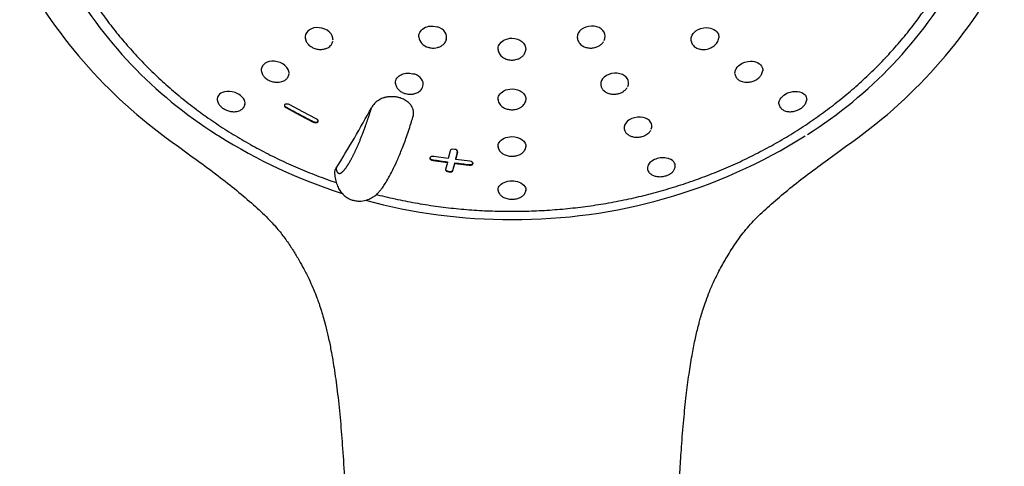
# Model space of a CAD drawing. Units: millimetres. Extents: x -18 to 275, y -18 to 506.
# Drawn here: x 12 to 116, y 382 to 429 of the extents above; entities that cross this region are included whole.
import ezdxf

# ---------------------------------------------------------------- set-up
doc = ezdxf.new("R2010")
doc.units = ezdxf.units.MM
for name, color, linetype in [('$DDT_AUDIT_GENERATED_(137)', 7, 'Continuous'), ('$DDT_AUDIT_GENERATED_(1E6)', 7, 'Continuous'), ('$DDT_AUDIT_GENERATED_(60)', 7, 'Continuous'), ('Default', 7, 'Continuous')]:
    doc.layers.add(name, color=color, linetype=linetype)

# ---------------------------------------------------------------- blocks, each defined once
blk = doc.blocks.new('SE')
at = {"layer": '$DDT_AUDIT_GENERATED_(137)', "color": 7, "linetype": 'Continuous'}
blk.add_arc((55.34, 427.12), 1.32, 188.3144, 256.7228, dxfattribs=at)
for points, knots in [([(45, 426.6), (45, 426.67), (45, 426.74), (44.94, 427.11), (44.71, 427.42), (44.06, 427.83), (43.63, 427.93), (42.88, 427.89), (42.55, 427.75), (42.12, 427.32), (42.03, 427.04), (42.1, 426.67), (42.13, 426.59), (42.16, 426.51)], [0.2203068, 0.2203068, 0.2203068, 0.2203068, 0.25, 0.25, 0.375, 0.375, 0.5, 0.5, 0.625, 0.625, 0.75, 0.75, 0.7832883, 0.7832883, 0.7832883, 0.7832883]), ([(54.04, 426.9), (54.03, 427.02), (54.05, 427.33), (54.38, 427.79), (55.11, 428.14), (55.69, 428.05), (56, 428)], [0.3639198, 0.3639198, 0.3639198, 0.3639198, 0.4623467, 0.6298126, 0.8020669, 1, 1, 1, 1]), ([(56.93, 426.65), (57, 426.9), (56.96, 427.17), (56.65, 427.67), (56.35, 427.89), (56, 428)], [0.5465894, 0.5465894, 0.5465894, 0.5465894, 0.764303, 0.764303, 1, 1, 1, 1]), ([(73.55, 426.56), (73.69, 426.84), (73.69, 427.15), (73.41, 427.68), (73.13, 427.9), (72.41, 428.11), (71.99, 428.1), (71.26, 427.84), (70.97, 427.6), (70.68, 427.04), (70.69, 426.72), (70.84, 426.46)], [0, 0, 0, 0, 0.125, 0.125, 0.25, 0.25, 0.375, 0.375, 0.5, 0.5, 0.6244916, 0.6244916, 0.6244916, 0.6244916]), ([(82.7, 426.53), (82.68, 426.66), (82.71, 427.04), (83.2, 427.68), (84.54, 428.1), (85.58, 427.52), (85.63, 426.94), (85.61, 426.8)], [0.2108743, 0.2108743, 0.2108743, 0.2108743, 0.272061, 0.3702965, 0.4992712, 0.6853885, 0.7444257, 0.7444257, 0.7444257, 0.7444257]), ([(42.07, 426.85), (42.09, 426.71), (42.14, 426.48), (42.39, 426.12), (42.74, 425.84), (43.19, 425.66), (43.61, 425.59), (44.01, 425.63), (44.4, 425.74), (44.72, 425.96), (44.92, 426.25), (44.96, 426.41), (44.97, 426.5)], [0, 0, 0, 0, 0.109871, 0.201298, 0.329021, 0.426843, 0.535849, 0.629225, 0.714482, 0.844302, 0.929151, 1, 1, 1, 1]), ([(54.99, 425.85), (55.11, 425.82), (55.31, 425.76), (55.67, 425.75), (56, 425.8), (56.31, 425.92), (56.57, 426.09), (56.78, 426.3), (56.91, 426.53), (56.94, 426.68), (56.95, 426.75)], [0, 0, 0, 0, 0.131005, 0.26111, 0.39124, 0.521706, 0.65115, 0.779891, 0.907922, 1, 1, 1, 1]), ([(62.38, 425.59), (62.37, 425.77), (62.45, 426.15), (62.96, 426.65), (63.92, 426.9), (65.02, 426.55), (65.31, 425.92), (65.3, 425.61)], [0.1090661, 0.1090661, 0.1090661, 0.1090661, 0.185739, 0.2737736, 0.3749374, 0.5016907, 0.6302373, 0.6302373, 0.6302373, 0.6302373]), ([(70.73, 426.83), (70.74, 426.73), (70.77, 426.56), (70.93, 426.26), (71.21, 426), (71.62, 425.81), (72.03, 425.75), (72.46, 425.77), (72.84, 425.89), (73.15, 426.07), (73.36, 426.24), (73.43, 426.37), (73.47, 426.43)], [0, 0, 0, 0, 0.088502, 0.170341, 0.312168, 0.431332, 0.543264, 0.649892, 0.775529, 0.855456, 0.947554, 1, 1, 1, 1]), ([(82.69, 426.59), (82.72, 426.44), (82.79, 426.17), (83.1, 425.85), (83.48, 425.67), (83.87, 425.6), (84.22, 425.61), (84.52, 425.68), (84.83, 425.8), (85.16, 426), (85.42, 426.28), (85.58, 426.59), (85.61, 426.75), (85.62, 426.85)], [0, 0, 0, 0, 0.11746, 0.234675, 0.347084, 0.439746, 0.515245, 0.589363, 0.651522, 0.739624, 0.855289, 0.924238, 1, 1, 1, 1]), ([(62.38, 425.61), (62.39, 425.51), (62.42, 425.36), (62.56, 425.07), (62.82, 424.8), (63.21, 424.59), (63.61, 424.49), (64.05, 424.49), (64.44, 424.58), (64.77, 424.74), (65.03, 424.95), (65.24, 425.25), (65.29, 425.47), (65.31, 425.61)], [0, 0, 0, 0, 0.069181, 0.134157, 0.251051, 0.35305, 0.448455, 0.539459, 0.648914, 0.71991, 0.801899, 0.895166, 1, 1, 1, 1]), ([(40.37, 423.07), (40.38, 423.14), (40.37, 423.21), (40.3, 423.58), (40.05, 423.89), (39.35, 424.3), (38.91, 424.39), (37.85, 424.32), (37.37, 423.88), (37.45, 423.35)], [0.2173928, 0.2173928, 0.2173928, 0.2173928, 0.25, 0.25, 0.375, 0.375, 0.5, 0.5, 0.7380138, 0.7380138, 0.7380138, 0.7380138]), ([(87.32, 423.07), (87.31, 423.18), (87.36, 423.52), (87.84, 424.12), (89.2, 424.57), (90.2, 424.02), (90.26, 423.48), (90.24, 423.35)], [0.21421, 0.21421, 0.21421, 0.21421, 0.2669288, 0.3603772, 0.4887554, 0.675405, 0.7338483, 0.7338483, 0.7338483, 0.7338483]), ([(37.44, 423.39), (37.47, 423.24), (37.53, 423.01), (37.79, 422.67), (38.09, 422.43), (38.47, 422.25), (38.89, 422.15), (39.29, 422.15), (39.67, 422.23), (40, 422.39), (40.28, 422.68), (40.34, 422.91), (40.37, 423.06)], [0, 0, 0, 0, 0.115957, 0.205172, 0.307265, 0.385711, 0.490243, 0.594692, 0.672559, 0.779221, 0.874609, 1, 1, 1, 1]), ([(51.58, 422), (51.56, 422.12), (51.59, 422.43), (51.88, 422.81), (52.38, 423.06), (52.95, 423.16), (53.34, 423.07), (53.54, 423.03)], [0.3581498, 0.3581498, 0.3581498, 0.3581498, 0.4623218, 0.6299488, 0.7458108, 0.8692137, 1, 1, 1, 1]), ([(54.5, 421.85), (54.53, 422.06), (54.47, 422.28), (54.17, 422.71), (53.88, 422.92), (53.54, 423.03)], [0.5841547, 0.5841547, 0.5841547, 0.5841547, 0.7738971, 0.7738971, 1, 1, 1, 1]), ([(76.03, 421.72), (76.16, 421.99), (76.14, 422.28), (75.85, 422.77), (75.57, 422.97), (74.85, 423.15), (74.41, 423.13), (73.67, 422.85), (73.39, 422.6), (73.2, 422.19), (73.18, 422.05), (73.19, 421.91)], [0, 0, 0, 0, 0.125, 0.125, 0.25, 0.25, 0.375, 0.375, 0.5, 0.5, 0.5625, 0.5625, 0.5625, 0.5625]), ([(87.32, 423.06), (87.35, 422.91), (87.41, 422.68), (87.69, 422.39), (88.02, 422.23), (88.39, 422.15), (88.8, 422.15), (89.22, 422.25), (89.6, 422.43), (89.9, 422.67), (90.16, 423.01), (90.22, 423.24), (90.25, 423.39)], [0, 0, 0, 0, 0.125391, 0.220779, 0.327441, 0.405308, 0.509757, 0.614289, 0.692735, 0.794828, 0.884043, 1, 1, 1, 1]), ([(51.57, 422.04), (51.6, 421.91), (51.64, 421.69), (51.87, 421.37), (52.19, 421.12), (52.44, 421.03), (52.58, 420.98)], [0, 0, 0, 0, 0.255861, 0.509809, 0.757464, 1, 1, 1, 1]), ([(35.73, 419.83), (35.75, 419.93), (35.75, 420.03), (35.68, 420.27), (35.61, 420.42), (35.35, 420.71), (35.18, 420.84), (34.61, 421.15), (34.17, 421.22), (33.17, 421.14), (32.74, 420.75), (32.82, 420.25)], [0.2035302, 0.2035302, 0.2035302, 0.2035302, 0.25, 0.25, 0.3125, 0.3125, 0.375, 0.375, 0.5, 0.5, 0.7341867, 0.7341867, 0.7341867, 0.7341867]), ([(52.53, 420.99), (52.69, 420.95), (52.96, 420.89), (53.37, 420.9), (53.69, 420.98), (54, 421.11), (54.26, 421.32), (54.45, 421.61), (54.48, 421.79), (54.5, 421.9)], [0, 0, 0, 0, 0.174128, 0.323298, 0.448165, 0.547527, 0.737087, 0.859045, 1, 1, 1, 1]), ([(62.38, 420.29), (62.36, 420.47), (62.44, 420.84), (62.97, 421.32), (63.94, 421.55), (65.05, 421.2), (65.32, 420.6), (65.3, 420.31)], [0.1016531, 0.1016531, 0.1016531, 0.1016531, 0.1820261, 0.272061, 0.3702965, 0.4992712, 0.6291584, 0.6291584, 0.6291584, 0.6291584]), ([(73.19, 421.91), (73.21, 421.79), (73.24, 421.61), (73.44, 421.31), (73.74, 421.08), (74.14, 420.93), (74.57, 420.88), (74.96, 420.93), (75.27, 421.03), (75.53, 421.16), (75.79, 421.35), (75.91, 421.51), (75.98, 421.62)], [0, 0, 0, 0, 0.104611, 0.193983, 0.327555, 0.434872, 0.553286, 0.661544, 0.745208, 0.807968, 0.89437, 1, 1, 1, 1]), ([(91.96, 419.83), (91.93, 419.96), (91.97, 420.29), (92.39, 420.82), (93.24, 421.21), (94.27, 421.22), (94.85, 420.78), (94.88, 420.37), (94.86, 420.25)], [0.1963239, 0.1963239, 0.1963239, 0.1963239, 0.257866, 0.3499647, 0.4312273, 0.5393359, 0.674324, 0.7315016, 0.7315016, 0.7315016, 0.7315016]), ([(32.82, 420.31), (32.83, 420.23), (32.85, 420.1), (32.97, 419.85), (33.19, 419.57), (33.52, 419.33), (33.91, 419.16), (34.32, 419.06), (34.71, 419.05), (35.07, 419.12), (35.38, 419.27), (35.65, 419.53), (35.71, 419.75), (35.74, 419.89)], [0, 0, 0, 0, 0.064603, 0.122493, 0.216068, 0.321079, 0.398401, 0.5012, 0.604176, 0.681015, 0.78499, 0.877679, 1, 1, 1, 1]), ([(62.38, 420.33), (62.39, 420.23), (62.42, 420.07), (62.58, 419.79), (62.84, 419.53), (63.23, 419.35), (63.64, 419.26), (64.02, 419.26), (64.33, 419.32), (64.62, 419.42), (64.92, 419.6), (65.14, 419.83), (65.27, 420.1), (65.3, 420.24), (65.31, 420.32)], [0, 0, 0, 0, 0.075148, 0.143225, 0.258221, 0.357392, 0.455752, 0.543533, 0.616368, 0.675698, 0.759128, 0.866783, 0.930255, 1, 1, 1, 1]), ([(91.95, 419.89), (91.98, 419.75), (92.04, 419.53), (92.31, 419.27), (92.62, 419.12), (92.97, 419.05), (93.37, 419.06), (93.78, 419.16), (94.17, 419.33), (94.5, 419.57), (94.72, 419.85), (94.84, 420.1), (94.86, 420.23), (94.87, 420.31)], [0, 0, 0, 0, 0.122321, 0.21501, 0.318985, 0.395824, 0.4988, 0.601599, 0.678921, 0.783932, 0.877507, 0.935397, 1, 1, 1, 1]), ([(78.51, 417.23), (78.62, 417.49), (78.59, 417.75), (78.29, 418.19), (78.01, 418.37), (77.28, 418.52), (76.82, 418.48), (76.07, 418.17), (75.81, 417.91), (75.66, 417.54), (75.64, 417.42), (75.65, 417.31)], [0, 0, 0, 0, 0.125, 0.125, 0.25, 0.25, 0.375, 0.375, 0.5, 0.5, 0.555507, 0.555507, 0.555507, 0.555507]), ([(75.65, 417.34), (75.67, 417.2), (75.72, 416.99), (75.95, 416.7), (76.25, 416.51), (76.64, 416.39), (77.09, 416.36), (77.51, 416.43), (77.9, 416.57), (78.25, 416.81), (78.39, 417.01), (78.46, 417.12)], [0, 0, 0, 0, 0.130018, 0.228478, 0.338671, 0.439647, 0.572303, 0.681933, 0.760253, 0.898417, 1, 1, 1, 1]), ([(62.38, 415.34), (62.36, 415.51), (62.44, 415.86), (62.97, 416.31), (63.95, 416.53), (65.07, 416.19), (65.32, 415.62), (65.3, 415.35)], [0.0935683, 0.0935683, 0.0935683, 0.0935683, 0.1751879, 0.2669288, 0.3603772, 0.4887554, 0.6176486, 0.6176486, 0.6176486, 0.6176486]), ([(62.38, 415.38), (62.39, 415.29), (62.42, 415.15), (62.55, 414.9), (62.78, 414.68), (63.12, 414.49), (63.54, 414.37), (63.98, 414.36), (64.34, 414.42), (64.65, 414.53), (64.94, 414.7), (65.15, 414.93), (65.28, 415.18), (65.29, 415.31), (65.31, 415.39)], [0, 0, 0, 0, 0.071278, 0.133513, 0.231464, 0.322254, 0.430104, 0.532586, 0.61907, 0.680195, 0.763352, 0.868975, 0.931299, 1, 1, 1, 1]), ([(81.03, 413.26), (81.06, 413.44), (81.01, 413.62), (80.72, 413.97), (80.45, 414.12), (79.88, 414.21), (79.67, 414.22), (79.23, 414.16), (79.02, 414.1), (78.45, 413.83), (78.22, 413.57), (78.11, 413.23), (78.1, 413.13), (78.12, 413.04)], [0.0255139, 0.0255139, 0.0255139, 0.0255139, 0.125, 0.125, 0.25, 0.25, 0.3125, 0.3125, 0.375, 0.375, 0.5, 0.5, 0.550093, 0.550093, 0.550093, 0.550093]), ([(78.11, 413.09), (78.12, 413.01), (78.14, 412.88), (78.26, 412.66), (78.47, 412.46), (78.8, 412.3), (79.19, 412.21), (79.63, 412.21), (80.03, 412.3), (80.41, 412.44), (80.72, 412.66), (80.97, 412.98), (81.01, 413.18), (81.04, 413.31)], [0, 0, 0, 0, 0.069151, 0.129581, 0.223825, 0.323026, 0.413351, 0.526997, 0.619929, 0.687411, 0.80312, 0.891612, 1, 1, 1, 1]), ([(62.39, 410.75), (62.36, 410.91), (62.44, 411.24), (62.96, 411.66), (63.81, 411.83), (64.71, 411.67), (65.25, 411.25), (65.32, 410.9), (65.3, 410.76)], [0.0844152, 0.0844152, 0.0844152, 0.0844152, 0.167677, 0.257866, 0.3499647, 0.4312273, 0.5393359, 0.6132464, 0.6132464, 0.6132464, 0.6132464]), ([(62.38, 410.79), (62.41, 410.65), (62.47, 410.45), (62.71, 410.19), (63.01, 410), (63.36, 409.88), (63.7, 409.84), (64.05, 409.84), (64.4, 409.9), (64.73, 410.03), (65, 410.2), (65.24, 410.47), (65.28, 410.67), (65.31, 410.8)], [0, 0, 0, 0, 0.119548, 0.203419, 0.288296, 0.40455, 0.467145, 0.52663, 0.639246, 0.707346, 0.789061, 0.885987, 1, 1, 1, 1])]:
    blk.add_open_spline(points, degree=3, knots=knots, dxfattribs=at)
blk.add_open_spline([(44.94, 426.34), (44.95, 426.37), (44.95, 426.39), (44.96, 426.41)], degree=3, dxfattribs=at)
at = {"layer": '$DDT_AUDIT_GENERATED_(1E6)', "color": 7, "linetype": 'Continuous'}
for centre, radius, start, end in [((59.03, 459.35), 53.39, 208.2743, 235.4087), ((58, 456.6), 47.26, 209.4564, 237.6832), ((69.69, 456.6), 47.26, 302.3168, 330.5436), ((68.66, 459.35), 53.39, 304.5913, 331.7257), ((74.53, 481.82), 77.41, 237.3227, 237.5241), ((63.52, 465.12), 57.41, 237.8498, 252.1904), ((64.17, 465.12), 57.41, 269.6766, 302.1502), ((63.52, 465.12), 57.41, 254.7499, 270.3234)]:
    blk.add_arc(centre, radius, start, end, dxfattribs=at)
for points, knots in [([(28.72, 415.4), (29.56, 414.78), (30.94, 413.76), (33.13, 412.17), (35.07, 410.61), (36.79, 409.13), (38.2, 407.81), (39.29, 406.59), (40.12, 405.49), (40.81, 404.44), (41.41, 403.45), (41.96, 402.46), (42.44, 401.5), (42.85, 400.61), (43.12, 399.95), (43.29, 399.49), (43.42, 399.15), (43.54, 398.83), (43.66, 398.45), (43.8, 398.03), (43.99, 397.4), (44.23, 396.5), (44.52, 395.3), (44.84, 393.72), (45.18, 391.71), (45.51, 389.22), (45.79, 386.48), (46.11, 382.37), (46.38, 376.94), (46.63, 370.12), (46.86, 363.07), (47.09, 355.83), (47.31, 348.38), (47.51, 341.79), (47.68, 336.15), (47.81, 331.65), (47.92, 327.37), (48.01, 323.35), (48.08, 319.55), (48.16, 316.22), (48.22, 313.31), (48.28, 310.81), (48.33, 308.47), (48.38, 306.25), (48.42, 304.05), (48.47, 301.75), (48.51, 299.26), (48.55, 296.54), (48.6, 293.61), (48.66, 290.45), (48.72, 287.08), (48.79, 283.68), (48.86, 280.34), (48.93, 277.18), (49, 274.15), (49.07, 271.52), (49.11, 270.06), (49.13, 269.41)], [0, 0, 0, 0, 0.020642, 0.040142, 0.058047, 0.07476, 0.089942, 0.10075, 0.110044, 0.119044, 0.127291, 0.134523, 0.143106, 0.149893, 0.154764, 0.157799, 0.159848, 0.162215, 0.164913, 0.167935, 0.171275, 0.17826, 0.186745, 0.196249, 0.210638, 0.227194, 0.24567, 0.264689, 0.307635, 0.351718, 0.397143, 0.444199, 0.491636, 0.540932, 0.571469, 0.600424, 0.627901, 0.653931, 0.678145, 0.7012, 0.718305, 0.734236, 0.749343, 0.763482, 0.777053, 0.791817, 0.807685, 0.825174, 0.844209, 0.864291, 0.886088, 0.909011, 0.929896, 0.950406, 0.96986, 0.988672, 1, 1, 1, 1]), ([(78.56, 269.41), (78.58, 270.17), (78.63, 271.72), (78.7, 274.41), (78.77, 277.39), (78.83, 280.55), (78.91, 284), (78.98, 287.74), (79.05, 291.66), (79.12, 295.66), (79.18, 299.52), (79.24, 303.24), (79.31, 306.73), (79.38, 309.99), (79.45, 313.03), (79.51, 315.84), (79.57, 318.41), (79.62, 320.74), (79.66, 322.87), (79.71, 324.95), (79.77, 327.25), (79.84, 329.87), (79.92, 332.84), (80.01, 336.04), (80.11, 339.42), (80.22, 343.02), (80.33, 346.75), (80.45, 350.7), (80.58, 354.88), (80.71, 359.28), (80.84, 363.38), (80.96, 367.05), (81.07, 370.2), (81.17, 373.23), (81.28, 376.1), (81.4, 378.81), (81.53, 381.34), (81.7, 383.93), (81.91, 386.53), (82.17, 389.09), (82.46, 391.34), (82.77, 393.29), (83.09, 394.96), (83.36, 396.12), (83.57, 396.9), (83.72, 397.45), (83.92, 398.13), (84.2, 398.96), (84.56, 399.96), (85.04, 401.08), (85.65, 402.32), (86.39, 403.65), (87.27, 405.06), (88.34, 406.55), (89.64, 407.97), (91.18, 409.37), (92.89, 410.83), (94.78, 412.33), (96.87, 413.85), (98.18, 414.82), (98.97, 415.4)], [0, 0, 0, 0, 0.013284, 0.032197, 0.050617, 0.071026, 0.093001, 0.11705, 0.143242, 0.168527, 0.194101, 0.217845, 0.240305, 0.261382, 0.280753, 0.298895, 0.315551, 0.330351, 0.343796, 0.356573, 0.370492, 0.388099, 0.407134, 0.427695, 0.449887, 0.47242, 0.496995, 0.521937, 0.548772, 0.577595, 0.606969, 0.628132, 0.648602, 0.668121, 0.686864, 0.704448, 0.720869, 0.736258, 0.75503, 0.771895, 0.786724, 0.799846, 0.81105, 0.820737, 0.823831, 0.827488, 0.832273, 0.83822, 0.845379, 0.853837, 0.863372, 0.874168, 0.886206, 0.898591, 0.912635, 0.927935, 0.944618, 0.961852, 0.980589, 1, 1, 1, 1])]:
    blk.add_open_spline(points, degree=3, knots=knots, dxfattribs=at)
at = {"layer": '$DDT_AUDIT_GENERATED_(60)', "color": 7, "linetype": 'Continuous'}
for p, q in [((40.09, 419.46), (41.5, 418.7)), ((41.84, 419.04), (40.45, 419.78)), ((43.24, 418.31), (41.84, 419.04)), ((41.5, 418.7), (42.91, 417.97)), ((57.33, 414.93), (57.14, 414.13)), ((57.93, 414.02), (58.13, 414.83)), ((55.54, 413.93), (57.04, 413.72)), ((57.14, 414.13), (55.63, 414.34)), ((57.04, 413.72), (56.85, 412.96)), ((57.04, 413.77), (57.04, 413.72)), ((57.82, 413.67), (57.82, 413.61)), ((57.92, 414.08), (57.93, 414.02)), ((59.39, 413.84), (57.93, 414.02)), ((57.63, 412.86), (57.82, 413.61)), ((57.82, 413.61), (59.33, 413.43))]:
    blk.add_line(p, q, dxfattribs=at)
for centre, radius, start, end in [((97.35, 524.75), 119.8, 241.4482, 242.2121), ((-56.86, 477.42), 120.73, 327.8159, 331.3352), ((96.89, 523.87), 118.81, 242.2143, 242.9808), ((-94.63, 452.4), 157.29, 345.899, 346.2018), ((82.23, 595.53), 183.49, 261.6349, 262.1095), ((-85.27, 449.72), 147.57, 345.5543, 345.8581), ((80.66, 594.92), 182.68, 262.8189, 263.2951)]:
    blk.add_arc(centre, radius, start, end, dxfattribs=at)
for points, degree, knots in [([(16.59, 436.46), (16.65, 436.33), (16.94, 435.66), (17.61, 434.35), (18.55, 432.65), (19.58, 430.98), (20.7, 429.35), (21.89, 427.76), (23.16, 426.22), (24.51, 424.72), (25.93, 423.28), (27.42, 421.89), (28.98, 420.56), (30.6, 419.29), (32.29, 418.08), (34.03, 416.94), (35.83, 415.86), (37.68, 414.84), (39.58, 413.9), (41.52, 413.03), (43.45, 412.26), (44.73, 411.8), (45.35, 411.59)], 3, [0, 0, 0, 0, 0.0035962, 0.0214552, 0.0393162, 0.057179, 0.0750439, 0.0929107, 0.1107795, 0.1286501, 0.1465224, 0.1643964, 0.182272, 0.2001489, 0.2180272, 0.2359067, 0.2537872, 0.2716687, 0.289551, 0.307434, 0.3253177, 0.3415917, 0.3415917, 0.3415917, 0.3415917]), ([(49.57, 410.34), (49.6, 410.33), (50.34, 410.15), (51.79, 409.81), (53.92, 409.4), (56.07, 409.07), (58.24, 408.82), (60.42, 408.65), (62.6, 408.57), (64.79, 408.56), (66.98, 408.64), (69.16, 408.8), (71.33, 409.03), (73.48, 409.35), (75.62, 409.75), (77.74, 410.23), (79.83, 410.79), (81.89, 411.43), (83.92, 412.14), (85.91, 412.92), (87.86, 413.78), (89.76, 414.72), (91.62, 415.72), (93.42, 416.79), (95.17, 417.93), (96.87, 419.13), (98.5, 420.39), (100.07, 421.71), (101.57, 423.09), (103, 424.53), (104.35, 426.02), (105.64, 427.55), (106.84, 429.14), (107.97, 430.76), (109.01, 432.43), (109.97, 434.13), (110.79, 435.74), (111.2, 436.7), (111.41, 437.17)], 3, [0.3780229, 0.3780229, 0.3780229, 0.3780229, 0.3789718, 0.3968573, 0.4147431, 0.4326292, 0.4505154, 0.4684019, 0.4862885, 0.5041752, 0.522062, 0.5399488, 0.5578357, 0.5757226, 0.5936094, 0.6114962, 0.6293829, 0.6472694, 0.6651557, 0.6830417, 0.7009273, 0.7188125, 0.7366972, 0.7545813, 0.7724646, 0.7903471, 0.8082286, 0.826109, 0.8439882, 0.861866, 0.8797423, 0.8976169, 0.9154898, 0.9333608, 0.9512299, 0.9690969, 0.9869619, 1, 1, 1, 1]), ([(40.45, 419.78), (40.37, 419.83), (40.27, 419.86), (40.12, 419.87), (40.07, 419.87), (39.99, 419.85), (39.95, 419.84), (39.9, 419.79), (39.88, 419.77), (39.87, 419.7), (39.88, 419.67), (39.92, 419.6), (39.94, 419.57), (40.01, 419.51), (40.05, 419.48), (40.09, 419.46)], 3, [0, 0, 0, 0, 0.25, 0.25, 0.375, 0.375, 0.5, 0.5, 0.625, 0.625, 0.75, 0.75, 0.875, 0.875, 1, 1, 1, 1]), ([(52.07, 420.51), (52.03, 420.52), (51.94, 420.55), (51.8, 420.58), (51.66, 420.61), (51.51, 420.62), (51.37, 420.64), (51.22, 420.64), (51.07, 420.64), (50.93, 420.63), (50.78, 420.61), (50.64, 420.59), (50.5, 420.56), (50.37, 420.52), (50.2, 420.47), (50, 420.38), (49.77, 420.25), (49.55, 420.1), (49.36, 419.92), (49.2, 419.72), (49.12, 419.58), (49.07, 419.5)], 3, [0, 0, 0, 0, 0.035657, 0.071787, 0.108365, 0.145359, 0.182732, 0.220441, 0.258441, 0.296681, 0.335111, 0.37368, 0.412339, 0.45104, 0.489739, 0.565253, 0.645442, 0.729724, 0.817407, 0.907746, 1, 1, 1, 1]), ([(53.46, 418.62), (53.47, 418.64), (53.48, 418.7), (53.49, 418.8), (53.49, 418.92), (53.49, 419.04), (53.47, 419.16), (53.44, 419.28), (53.4, 419.39), (53.34, 419.53), (53.25, 419.69), (53.11, 419.86), (52.95, 420.03), (52.76, 420.18), (52.54, 420.31), (52.31, 420.42), (52.15, 420.48), (52.07, 420.51)], 3, [0.1798247, 0.1798247, 0.1798247, 0.1798247, 0.1990934, 0.2470958, 0.2941458, 0.340124, 0.3849175, 0.4284222, 0.4705459, 0.5112108, 0.5829332, 0.6545322, 0.725703, 0.7961245, 0.8654861, 0.9335149, 0.9998867, 0.9998867, 0.9998867, 0.9998867]), ([(39.88, 419.78), (39.88, 419.76), (39.88, 419.74), (39.89, 419.72), (39.9, 419.7), (39.91, 419.67), (39.93, 419.65), (39.95, 419.62), (39.98, 419.59), (40.01, 419.57), (40.04, 419.55), (40.06, 419.53), (40.09, 419.52)], 3, [0.6347203, 0.6347203, 0.6347203, 0.6347203, 0.7113954, 0.7113954, 0.7113954, 0.8067849, 0.8067849, 0.8067849, 0.9163558, 0.9163558, 0.9163558, 1, 1, 1, 1]), ([(45.32, 413.11), (45.36, 412.84), (45.44, 412.7), (45.56, 412.52), (45.74, 412.57), (45.89, 412.61), (46.08, 412.81), (46.37, 413.1), (46.73, 413.72), (47.03, 414.23), (47.35, 414.91), (47.67, 415.59), (47.99, 416.4), (48.31, 417.21), (48.62, 418.12), (48.86, 418.81), (49.07, 419.5)], 2, [0, 0, 0, 0.102323, 0.102323, 0.234927, 0.234927, 0.34101, 0.34101, 0.500135, 0.500135, 0.632739, 0.632739, 0.765343, 0.765343, 0.897947, 0.897947, 1, 1, 1]), ([(42.91, 417.97), (43, 417.93), (43.1, 417.9), (43.29, 417.9), (43.37, 417.92), (43.46, 418.02), (43.46, 418.08), (43.4, 418.2), (43.33, 418.26), (43.24, 418.31)], 3, [0, 0, 0, 0, 0.25, 0.25, 0.5, 0.5, 0.75, 0.75, 1, 1, 1, 1]), ([(42.91, 418.03), (42.95, 418.01), (42.99, 418), (43.02, 417.99), (43.07, 417.97), (43.11, 417.96), (43.16, 417.96), (43.2, 417.96), (43.25, 417.96), (43.29, 417.97), (43.32, 417.97), (43.36, 417.98), (43.38, 418), (43.41, 418.01), (43.42, 418.03), (43.43, 418.05), (43.45, 418.07), (43.45, 418.09), (43.45, 418.11), (43.45, 418.12), (43.45, 418.12), (43.45, 418.12)], 3, [0, 0, 0, 0, 0.1054498, 0.1054498, 0.1054498, 0.2227403, 0.2227403, 0.2227403, 0.34247, 0.34247, 0.34247, 0.4509986, 0.4509986, 0.4509986, 0.544132, 0.544132, 0.544132, 0.6352661, 0.6352661, 0.6352661, 0.6479821, 0.6479821, 0.6479821, 0.6479821]), ([(47.03, 409.76), (47.2, 409.71), (47.47, 409.65), (48.04, 409.64), (48.61, 409.76), (49.1, 410), (49.42, 410.22), (49.59, 410.37), (49.78, 410.54), (49.98, 410.78), (50.22, 411.08), (50.52, 411.52), (50.87, 412.11), (51.28, 412.88), (51.73, 413.85), (52.24, 415.05), (52.76, 416.44), (53.18, 417.71), (53.4, 418.42), (53.47, 418.66)], 3, [0, 0, 0, 0, 0.03974, 0.076261, 0.137351, 0.1811, 0.207671, 0.232441, 0.269113, 0.306299, 0.350738, 0.40978, 0.477502, 0.554643, 0.641035, 0.736162, 0.839932, 0.951652, 1, 1, 1, 1]), ([(58.13, 414.83), (58.14, 414.89), (58.11, 414.95), (57.98, 415.05), (57.89, 415.08), (57.68, 415.11), (57.58, 415.1), (57.4, 415.04), (57.35, 414.99), (57.33, 414.93)], 3, [0, 0, 0, 0, 0.25, 0.25, 0.5, 0.5, 0.75, 0.75, 1, 1, 1, 1]), ([(55.63, 414.34), (55.53, 414.35), (55.43, 414.35), (55.31, 414.31), (55.27, 414.29), (55.22, 414.25), (55.2, 414.22), (55.18, 414.17), (55.19, 414.14), (55.22, 414.08), (55.25, 414.05), (55.35, 413.98), (55.44, 413.95), (55.54, 413.93)], 3, [0, 0, 0, 0, 0.25, 0.25, 0.375, 0.375, 0.5, 0.5, 0.625, 0.625, 0.75, 0.75, 1, 1, 1, 1]), ([(55.19, 414.23), (55.19, 414.23), (55.19, 414.22), (55.19, 414.22), (55.19, 414.2), (55.2, 414.17), (55.21, 414.15), (55.23, 414.13), (55.25, 414.11), (55.27, 414.1), (55.29, 414.08), (55.32, 414.06), (55.36, 414.04), (55.39, 414.02), (55.44, 414.01), (55.48, 414), (55.5, 413.99), (55.52, 413.99), (55.54, 413.99)], 3, [0.5256455, 0.5256455, 0.5256455, 0.5256455, 0.5470525, 0.5470525, 0.5470525, 0.6365117, 0.6365117, 0.6365117, 0.7290862, 0.7290862, 0.7290862, 0.8329428, 0.8329428, 0.8329428, 0.9509082, 0.9509082, 0.9509082, 1, 1, 1, 1]), ([(59.33, 413.43), (59.38, 413.42), (59.42, 413.42), (59.52, 413.43), (59.56, 413.44), (59.62, 413.46), (59.64, 413.47), (59.68, 413.49), (59.69, 413.5), (59.73, 413.54), (59.74, 413.57), (59.74, 413.62), (59.74, 413.65), (59.7, 413.71), (59.68, 413.73), (59.58, 413.8), (59.49, 413.83), (59.39, 413.84)], 3, [0, 0, 0, 0, 0.125, 0.125, 0.25, 0.25, 0.3125, 0.3125, 0.375, 0.375, 0.5, 0.5, 0.625, 0.625, 0.75, 0.75, 1, 1, 1, 1]), ([(59.33, 413.49), (59.37, 413.48), (59.41, 413.48), (59.45, 413.48), (59.49, 413.48), (59.53, 413.49), (59.56, 413.5), (59.59, 413.51), (59.63, 413.52), (59.65, 413.54), (59.68, 413.55), (59.7, 413.57), (59.71, 413.58), (59.72, 413.6), (59.73, 413.62), (59.74, 413.64), (59.74, 413.65), (59.74, 413.66), (59.74, 413.67)], 3, [0, 0, 0, 0, 0.1065194, 0.1065194, 0.1065194, 0.2066561, 0.2066561, 0.2066561, 0.3059443, 0.3059443, 0.3059443, 0.3962724, 0.3962724, 0.3962724, 0.4864349, 0.4864349, 0.4864349, 0.5289555, 0.5289555, 0.5289555, 0.5289555]), ([(45.32, 413.11), (45.3, 413.08), (45.26, 413.02), (45.22, 412.93), (45.19, 412.84), (45.17, 412.74), (45.16, 412.65), (45.16, 412.55), (45.17, 412.49), (45.18, 412.45), (45.18, 412.45)], 3, [0, 0, 0, 0, 0.0504364, 0.1004181, 0.1498354, 0.1985737, 0.246515, 0.2935411, 0.3395363, 0.3457318, 0.3457318, 0.3457318, 0.3457318]), ([(56.85, 412.96), (56.84, 412.91), (56.87, 412.85), (57, 412.76), (57.09, 412.73), (57.3, 412.7), (57.38, 412.7), (57.56, 412.76), (57.62, 412.8), (57.63, 412.86)], 3, [0, 0, 0, 0, 0.25, 0.25, 0.5, 0.5, 0.75, 0.75, 1, 1, 1, 1]), ([(56.85, 412.98), (56.85, 412.97), (56.86, 412.96), (56.86, 412.95), (56.87, 412.93), (56.88, 412.91), (56.9, 412.89), (56.92, 412.87), (56.94, 412.85), (56.97, 412.84), (57, 412.82), (57.04, 412.81), (57.08, 412.8), (57.12, 412.78), (57.16, 412.78), (57.2, 412.77), (57.25, 412.76), (57.31, 412.76), (57.36, 412.77), (57.4, 412.77), (57.44, 412.78), (57.48, 412.79), (57.52, 412.8), (57.54, 412.82), (57.57, 412.83), (57.59, 412.85), (57.61, 412.87), (57.62, 412.89), (57.62, 412.9), (57.63, 412.9), (57.63, 412.91)], 3, [0.0443949, 0.0443949, 0.0443949, 0.0443949, 0.0985983, 0.0985983, 0.0985983, 0.1881115, 0.1881115, 0.1881115, 0.2882208, 0.2882208, 0.2882208, 0.3960312, 0.3960312, 0.3960312, 0.5089572, 0.5089572, 0.5089572, 0.6407739, 0.6407739, 0.6407739, 0.762071, 0.762071, 0.762071, 0.8622969, 0.8622969, 0.8622969, 0.9635679, 0.9635679, 0.9635679, 1, 1, 1, 1]), ([(45.18, 412.44), (45.18, 412.43), (45.19, 412.2), (45.28, 411.77), (45.46, 411.22), (45.71, 410.76), (46.01, 410.38), (46.33, 410.1), (46.68, 409.89), (46.91, 409.8), (47.03, 409.76)], 3, [0, 0, 0, 0, 0.007162, 0.18752, 0.357682, 0.515554, 0.659448, 0.788274, 0.901932, 1, 1, 1, 1])]:
    blk.add_open_spline(points, degree=degree, knots=knots, dxfattribs=at)

msp = doc.modelspace()

# ---------------------------------------------------------------- block references
at = {"layer": 'Default'}
msp.add_blockref('SE', (0, 0), dxfattribs=at)

doc.saveas('drawing.dxf')
